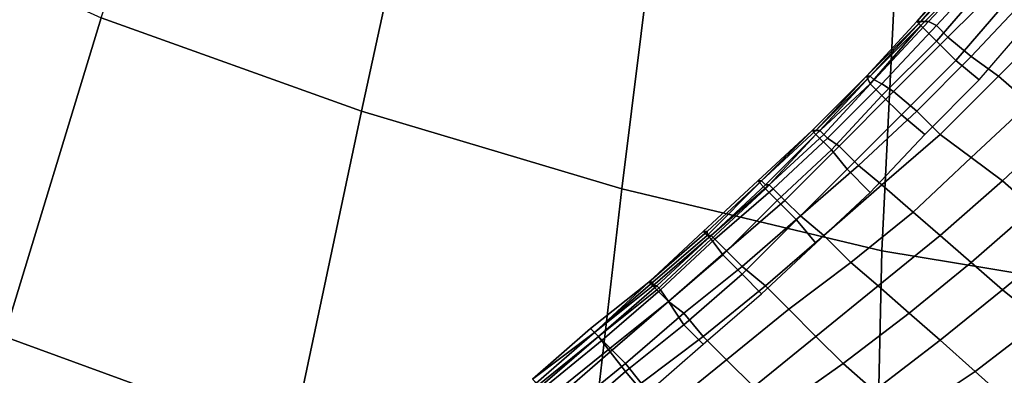
# Model space of a CAD drawing. Extents: x -0.005 to 0.53, y -0.182 to 0.184.
# Drawn here: x 0.195 to 0.22, y -0.073 to -0.064 of the extents above; entities that cross this region are included whole.
import ezdxf

# ---------------------------------------------------------------- set-up
doc = ezdxf.new("R2010")
doc.units = 0
doc.layers.add('COVER_1', color=7, linetype='CONTINUOUS')
doc.layers.add('PORCELAIN_1', color=7, linetype='CONTINUOUS')

msp = doc.modelspace()

# ---------------------------------------------------------------- linework, layer by layer
at = {"layer": 'COVER_1'}
for points in [[(0.2177, -0.0639, 0.4467), (0.2191, -0.0624, 0.4467), (0.2191, -0.0624, 0.4476), (0.2178, -0.0639, 0.4475)], [(0.2192, -0.0626, 0.4443), (0.219, -0.0624, 0.445), (0.2177, -0.0639, 0.445), (0.2178, -0.064, 0.4443)], [(0.219, -0.0624, 0.4459), (0.2177, -0.0639, 0.4459), (0.2177, -0.0639, 0.445), (0.219, -0.0624, 0.445)], [(0.2191, -0.0624, 0.4467), (0.2177, -0.0639, 0.4467), (0.2177, -0.0639, 0.4459), (0.219, -0.0624, 0.4459)], [(0.2178, -0.0639, 0.4484), (0.2178, -0.0639, 0.4475), (0.2191, -0.0624, 0.4476), (0.2192, -0.0624, 0.4485)], [(0.2193, -0.0625, 0.4494), (0.2179, -0.0639, 0.4493), (0.2178, -0.0639, 0.4484), (0.2192, -0.0624, 0.4485)], [(0.2182, -0.0644, 0.4437), (0.2195, -0.0629, 0.4437), (0.2192, -0.0626, 0.4443), (0.2178, -0.064, 0.4443)], [(0.2179, -0.0639, 0.4493), (0.2193, -0.0625, 0.4494), (0.2193, -0.0625, 0.4503), (0.218, -0.0639, 0.4503)], [(0.2193, -0.0625, 0.4503), (0.2195, -0.0626, 0.4513), (0.2182, -0.064, 0.4512), (0.218, -0.0639, 0.4503)], [(0.2199, -0.0629, 0.4521), (0.2185, -0.0643, 0.452), (0.2182, -0.064, 0.4512), (0.2195, -0.0626, 0.4513)], [(0.2195, -0.0629, 0.4437), (0.2182, -0.0644, 0.4437), (0.2187, -0.0649, 0.4433), (0.22, -0.0634, 0.4433)], [(0.2185, -0.0643, 0.452), (0.2199, -0.0629, 0.4521), (0.2205, -0.0633, 0.4526), (0.2191, -0.0648, 0.4526)], [(0.2198, -0.0653, 0.4528), (0.2191, -0.0648, 0.4526), (0.2205, -0.0633, 0.4526), (0.2212, -0.0639, 0.4528)], [(0.2187, -0.0649, 0.4433), (0.2193, -0.0654, 0.4432), (0.2206, -0.0639, 0.4432), (0.22, -0.0634, 0.4433)], [(0.2164, -0.0653, 0.4475), (0.2164, -0.0653, 0.4467), (0.2177, -0.0639, 0.4467), (0.2178, -0.0639, 0.4475)], [(0.2178, -0.0639, 0.4484), (0.2165, -0.0653, 0.4484), (0.2164, -0.0653, 0.4475), (0.2178, -0.0639, 0.4475)], [(0.2164, -0.0653, 0.4458), (0.2177, -0.0639, 0.4459), (0.2177, -0.0639, 0.4467), (0.2164, -0.0653, 0.4467)], [(0.2177, -0.0639, 0.445), (0.2164, -0.0653, 0.445), (0.2165, -0.0655, 0.4443), (0.2178, -0.064, 0.4443)], [(0.2177, -0.0639, 0.4459), (0.2164, -0.0653, 0.4458), (0.2164, -0.0653, 0.445), (0.2177, -0.0639, 0.445)], [(0.2165, -0.0653, 0.4484), (0.2178, -0.0639, 0.4484), (0.2179, -0.0639, 0.4493), (0.2165, -0.0653, 0.4493)], [(0.2179, -0.0639, 0.4493), (0.218, -0.0639, 0.4503), (0.2166, -0.0654, 0.4502), (0.2165, -0.0653, 0.4493)], [(0.2182, -0.0644, 0.4437), (0.2178, -0.064, 0.4443), (0.2165, -0.0655, 0.4443), (0.2168, -0.0658, 0.4437)], [(0.2182, -0.064, 0.4512), (0.2168, -0.0655, 0.4511), (0.2166, -0.0654, 0.4502), (0.218, -0.0639, 0.4503)], [(0.2168, -0.0655, 0.4511), (0.2182, -0.064, 0.4512), (0.2185, -0.0643, 0.452), (0.2171, -0.0657, 0.452)], [(0.222, -0.0645, 0.4528), (0.2206, -0.066, 0.4528), (0.2198, -0.0653, 0.4528), (0.2212, -0.0639, 0.4528)], [(0.2177, -0.0662, 0.4525), (0.2171, -0.0657, 0.452), (0.2185, -0.0643, 0.452), (0.2191, -0.0648, 0.4526)], [(0.2173, -0.0663, 0.4433), (0.2187, -0.0649, 0.4433), (0.2182, -0.0644, 0.4437), (0.2168, -0.0658, 0.4437)], [(0.2198, -0.0653, 0.4528), (0.2183, -0.0668, 0.4528), (0.2177, -0.0662, 0.4525), (0.2191, -0.0648, 0.4526)], [(0.2187, -0.0649, 0.4433), (0.2173, -0.0663, 0.4433), (0.2179, -0.0668, 0.4432), (0.2193, -0.0654, 0.4432)], [(0.215, -0.0667, 0.4467), (0.215, -0.0667, 0.4458), (0.2164, -0.0653, 0.4458), (0.2164, -0.0653, 0.4467)], [(0.2164, -0.0653, 0.4475), (0.2151, -0.0667, 0.4475), (0.215, -0.0667, 0.4467), (0.2164, -0.0653, 0.4467)], [(0.215, -0.0667, 0.445), (0.2164, -0.0653, 0.445), (0.2164, -0.0653, 0.4458), (0.215, -0.0667, 0.4458)], [(0.2164, -0.0653, 0.445), (0.215, -0.0667, 0.445), (0.2151, -0.0668, 0.4443), (0.2165, -0.0655, 0.4443)], [(0.2151, -0.0667, 0.4475), (0.2164, -0.0653, 0.4475), (0.2165, -0.0653, 0.4484), (0.2151, -0.0667, 0.4484)], [(0.2165, -0.0653, 0.4484), (0.2165, -0.0653, 0.4493), (0.2152, -0.0667, 0.4493), (0.2151, -0.0667, 0.4484)], [(0.2166, -0.0654, 0.4502), (0.2153, -0.0668, 0.4502), (0.2152, -0.0667, 0.4493), (0.2165, -0.0653, 0.4493)], [(0.2153, -0.0668, 0.4502), (0.2166, -0.0654, 0.4502), (0.2168, -0.0655, 0.4511), (0.2154, -0.0669, 0.4511)], [(0.2183, -0.0668, 0.4528), (0.2198, -0.0653, 0.4528), (0.2206, -0.066, 0.4528), (0.2191, -0.0674, 0.4528)], [(0.2165, -0.0655, 0.4443), (0.2151, -0.0668, 0.4443), (0.2155, -0.0672, 0.4437), (0.2168, -0.0658, 0.4437)], [(0.2157, -0.0671, 0.4519), (0.2154, -0.0669, 0.4511), (0.2168, -0.0655, 0.4511), (0.2171, -0.0657, 0.452)], [(0.2173, -0.0663, 0.4433), (0.2168, -0.0658, 0.4437), (0.2155, -0.0672, 0.4437), (0.2159, -0.0677, 0.4433)], [(0.2177, -0.0662, 0.4525), (0.2162, -0.0676, 0.4525), (0.2157, -0.0671, 0.4519), (0.2171, -0.0657, 0.452)], [(0.2206, -0.066, 0.4528), (0.2214, -0.0666, 0.4528), (0.2199, -0.068, 0.4528), (0.2191, -0.0674, 0.4528)], [(0.2165, -0.0683, 0.4432), (0.2179, -0.0668, 0.4432), (0.2173, -0.0663, 0.4433), (0.2159, -0.0677, 0.4433)], [(0.2162, -0.0676, 0.4525), (0.2177, -0.0662, 0.4525), (0.2183, -0.0668, 0.4528), (0.2168, -0.0681, 0.4527)], [(0.2223, -0.0673, 0.4528), (0.2207, -0.0687, 0.4528), (0.2199, -0.068, 0.4528), (0.2214, -0.0666, 0.4528)], [(0.2136, -0.068, 0.4458), (0.2136, -0.068, 0.445), (0.215, -0.0667, 0.445), (0.215, -0.0667, 0.4458)], [(0.215, -0.0667, 0.4467), (0.2137, -0.068, 0.4466), (0.2136, -0.068, 0.4458), (0.215, -0.0667, 0.4458)], [(0.2138, -0.0682, 0.4442), (0.2151, -0.0668, 0.4443), (0.215, -0.0667, 0.445), (0.2136, -0.068, 0.445)], [(0.2137, -0.068, 0.4466), (0.215, -0.0667, 0.4467), (0.2151, -0.0667, 0.4475), (0.2137, -0.068, 0.4475)], [(0.2151, -0.0667, 0.4475), (0.2151, -0.0667, 0.4484), (0.2137, -0.068, 0.4483), (0.2137, -0.068, 0.4475)], [(0.2152, -0.0667, 0.4493), (0.2138, -0.0681, 0.4492), (0.2137, -0.068, 0.4483), (0.2151, -0.0667, 0.4484)], [(0.2138, -0.0681, 0.4492), (0.2152, -0.0667, 0.4493), (0.2153, -0.0668, 0.4502), (0.2139, -0.0681, 0.4501)], [(0.2151, -0.0668, 0.4443), (0.2138, -0.0682, 0.4442), (0.2141, -0.0685, 0.4437), (0.2155, -0.0672, 0.4437)], [(0.214, -0.0682, 0.451), (0.2139, -0.0681, 0.4501), (0.2153, -0.0668, 0.4502), (0.2154, -0.0669, 0.4511)], [(0.2157, -0.0671, 0.4519), (0.2143, -0.0685, 0.4518), (0.214, -0.0682, 0.451), (0.2154, -0.0669, 0.4511)], [(0.2183, -0.0668, 0.4528), (0.2191, -0.0674, 0.4528), (0.2176, -0.0688, 0.4528), (0.2168, -0.0681, 0.4527)], [(0.2143, -0.0685, 0.4518), (0.2157, -0.0671, 0.4519), (0.2162, -0.0676, 0.4525), (0.2147, -0.0689, 0.4524)], [(0.2155, -0.0672, 0.4437), (0.2141, -0.0685, 0.4437), (0.2146, -0.069, 0.4433), (0.2159, -0.0677, 0.4433)], [(0.2199, -0.068, 0.4528), (0.2183, -0.0694, 0.4528), (0.2176, -0.0688, 0.4528), (0.2191, -0.0674, 0.4528)], [(0.2162, -0.0676, 0.4525), (0.2168, -0.0681, 0.4527), (0.2153, -0.0694, 0.4527), (0.2147, -0.0689, 0.4524)], [(0.2165, -0.0683, 0.4432), (0.2159, -0.0677, 0.4433), (0.2146, -0.069, 0.4433), (0.2151, -0.0696, 0.4432)], [(0.2122, -0.0693, 0.4458), (0.2136, -0.068, 0.4458), (0.2137, -0.068, 0.4466), (0.2123, -0.0693, 0.4466)], [(0.2122, -0.0693, 0.445), (0.2124, -0.0695, 0.4442), (0.2138, -0.0682, 0.4442), (0.2136, -0.068, 0.445)], [(0.2136, -0.068, 0.4458), (0.2122, -0.0693, 0.4458), (0.2122, -0.0693, 0.445), (0.2136, -0.068, 0.445)], [(0.2123, -0.0694, 0.4483), (0.2137, -0.068, 0.4483), (0.2138, -0.0681, 0.4492), (0.2124, -0.0694, 0.4492)], [(0.2137, -0.068, 0.4466), (0.2137, -0.068, 0.4475), (0.2123, -0.0693, 0.4475), (0.2123, -0.0693, 0.4466)], [(0.2137, -0.068, 0.4483), (0.2123, -0.0694, 0.4483), (0.2123, -0.0693, 0.4475), (0.2137, -0.068, 0.4475)], [(0.2124, -0.0694, 0.4501), (0.2124, -0.0694, 0.4492), (0.2138, -0.0681, 0.4492), (0.2139, -0.0681, 0.4501)], [(0.214, -0.0682, 0.451), (0.2125, -0.0695, 0.451), (0.2124, -0.0694, 0.4501), (0.2139, -0.0681, 0.4501)], [(0.2176, -0.0688, 0.4528), (0.216, -0.0701, 0.4528), (0.2153, -0.0694, 0.4527), (0.2168, -0.0681, 0.4527)], [(0.2183, -0.0694, 0.4528), (0.2199, -0.068, 0.4528), (0.2207, -0.0687, 0.4528), (0.2191, -0.0701, 0.4528)], [(0.2127, -0.0699, 0.4437), (0.2141, -0.0685, 0.4437), (0.2138, -0.0682, 0.4442), (0.2124, -0.0695, 0.4442)], [(0.2125, -0.0695, 0.451), (0.214, -0.0682, 0.451), (0.2143, -0.0685, 0.4518), (0.2128, -0.0698, 0.4518)], [(0.2141, -0.0685, 0.4437), (0.2127, -0.0699, 0.4437), (0.2132, -0.0704, 0.4433), (0.2146, -0.069, 0.4433)], [(0.2143, -0.0685, 0.4518), (0.2147, -0.0689, 0.4524), (0.2132, -0.0702, 0.4524), (0.2128, -0.0698, 0.4518)], [(0.2153, -0.0694, 0.4527), (0.2138, -0.0707, 0.4527), (0.2132, -0.0702, 0.4524), (0.2147, -0.0689, 0.4524)], [(0.216, -0.0701, 0.4528), (0.2176, -0.0688, 0.4528), (0.2183, -0.0694, 0.4528), (0.2167, -0.0707, 0.4528)], [(0.2199, -0.0708, 0.4528), (0.2191, -0.0701, 0.4528), (0.2207, -0.0687, 0.4528), (0.2216, -0.0694, 0.4528)], [(0.2151, -0.0696, 0.4432), (0.2146, -0.069, 0.4433), (0.2132, -0.0704, 0.4433), (0.2137, -0.0709, 0.4432)], [(0.2108, -0.0706, 0.4475), (0.2123, -0.0693, 0.4475), (0.2123, -0.0694, 0.4483), (0.2109, -0.0706, 0.4483)], [(0.2108, -0.0706, 0.445), (0.2122, -0.0693, 0.445), (0.2122, -0.0693, 0.4458), (0.2108, -0.0706, 0.4458)], [(0.2122, -0.0693, 0.4458), (0.2123, -0.0693, 0.4466), (0.2108, -0.0706, 0.4466), (0.2108, -0.0706, 0.4458)], [(0.2123, -0.0693, 0.4475), (0.2108, -0.0706, 0.4475), (0.2108, -0.0706, 0.4466), (0.2123, -0.0693, 0.4466)], [(0.2122, -0.0693, 0.445), (0.2108, -0.0706, 0.445), (0.211, -0.0708, 0.4442), (0.2124, -0.0695, 0.4442)], [(0.2109, -0.0707, 0.4492), (0.2109, -0.0706, 0.4483), (0.2123, -0.0694, 0.4483), (0.2124, -0.0694, 0.4492)], [(0.2124, -0.0694, 0.4501), (0.211, -0.0707, 0.45), (0.2109, -0.0707, 0.4492), (0.2124, -0.0694, 0.4492)], [(0.211, -0.0707, 0.45), (0.2124, -0.0694, 0.4501), (0.2125, -0.0695, 0.451), (0.2111, -0.0708, 0.4509)], [(0.2138, -0.0707, 0.4527), (0.2153, -0.0694, 0.4527), (0.216, -0.0701, 0.4528), (0.2144, -0.0713, 0.4528)], [(0.2175, -0.0714, 0.4528), (0.2167, -0.0707, 0.4528), (0.2183, -0.0694, 0.4528), (0.2191, -0.0701, 0.4528)], [(0.2199, -0.0708, 0.4528), (0.2216, -0.0694, 0.4528), (0.2226, -0.0702, 0.4527), (0.2209, -0.0716, 0.4527)], [(0.211, -0.0708, 0.4442), (0.2113, -0.0711, 0.4437), (0.2127, -0.0699, 0.4437), (0.2124, -0.0695, 0.4442)], [(0.2125, -0.0695, 0.451), (0.2128, -0.0698, 0.4518), (0.2113, -0.0711, 0.4517), (0.2111, -0.0708, 0.4509)], [(0.2132, -0.0702, 0.4524), (0.2117, -0.0714, 0.4523), (0.2113, -0.0711, 0.4517), (0.2128, -0.0698, 0.4518)], [(0.2117, -0.0717, 0.4433), (0.2132, -0.0704, 0.4433), (0.2127, -0.0699, 0.4437), (0.2113, -0.0711, 0.4437)], [(0.2117, -0.0714, 0.4523), (0.2132, -0.0702, 0.4524), (0.2138, -0.0707, 0.4527), (0.2122, -0.072, 0.4527)], [(0.2151, -0.072, 0.4528), (0.2144, -0.0713, 0.4528), (0.216, -0.0701, 0.4528), (0.2167, -0.0707, 0.4528)], [(0.2175, -0.0714, 0.4528), (0.2191, -0.0701, 0.4528), (0.2199, -0.0708, 0.4528), (0.2183, -0.0721, 0.4528)], [(0.2137, -0.0709, 0.4432), (0.2132, -0.0704, 0.4433), (0.2117, -0.0717, 0.4433), (0.2122, -0.0722, 0.4432)], [(0.2094, -0.0719, 0.4483), (0.2093, -0.0718, 0.4475), (0.2108, -0.0706, 0.4475), (0.2109, -0.0706, 0.4483)], [(0.2093, -0.0718, 0.4466), (0.2108, -0.0706, 0.4466), (0.2108, -0.0706, 0.4475), (0.2093, -0.0718, 0.4475)], [(0.2108, -0.0706, 0.445), (0.2108, -0.0706, 0.4458), (0.2093, -0.0718, 0.4458), (0.2094, -0.0719, 0.445)], [(0.2108, -0.0706, 0.4466), (0.2093, -0.0718, 0.4466), (0.2093, -0.0718, 0.4458), (0.2108, -0.0706, 0.4458)], [(0.2109, -0.0707, 0.4492), (0.2094, -0.0719, 0.4492), (0.2094, -0.0719, 0.4483), (0.2109, -0.0706, 0.4483)], [(0.2095, -0.072, 0.4442), (0.211, -0.0708, 0.4442), (0.2108, -0.0706, 0.445), (0.2094, -0.0719, 0.445)], [(0.2094, -0.0719, 0.4492), (0.2109, -0.0707, 0.4492), (0.211, -0.0707, 0.45), (0.2095, -0.072, 0.45)], [(0.211, -0.0707, 0.45), (0.2111, -0.0708, 0.4509), (0.2096, -0.0721, 0.4509), (0.2095, -0.072, 0.45)], [(0.2128, -0.0726, 0.4528), (0.2122, -0.072, 0.4527), (0.2138, -0.0707, 0.4527), (0.2144, -0.0713, 0.4528)], [(0.2151, -0.072, 0.4528), (0.2167, -0.0707, 0.4528), (0.2175, -0.0714, 0.4528), (0.2158, -0.0727, 0.4528)], [(0.211, -0.0708, 0.4442), (0.2095, -0.072, 0.4442), (0.2098, -0.0724, 0.4437), (0.2113, -0.0711, 0.4437)], [(0.2113, -0.0711, 0.4517), (0.2098, -0.0723, 0.4517), (0.2096, -0.0721, 0.4509), (0.2111, -0.0708, 0.4509)], [(0.2199, -0.0708, 0.4528), (0.2209, -0.0716, 0.4527), (0.2192, -0.0729, 0.4528), (0.2183, -0.0721, 0.4528)], [(0.2098, -0.0724, 0.4437), (0.2102, -0.0729, 0.4433), (0.2117, -0.0717, 0.4433), (0.2113, -0.0711, 0.4437)], [(0.2098, -0.0723, 0.4517), (0.2113, -0.0711, 0.4517), (0.2117, -0.0714, 0.4523), (0.2102, -0.0727, 0.4523)], [(0.2106, -0.0732, 0.4527), (0.2102, -0.0727, 0.4523), (0.2117, -0.0714, 0.4523), (0.2122, -0.072, 0.4527)], [(0.2128, -0.0726, 0.4528), (0.2144, -0.0713, 0.4528), (0.2151, -0.072, 0.4528), (0.2135, -0.0733, 0.4528)], [(0.2175, -0.0714, 0.4528), (0.2183, -0.0721, 0.4528), (0.2166, -0.0734, 0.4528), (0.2158, -0.0727, 0.4528)], [(0.2107, -0.0735, 0.4432), (0.2122, -0.0722, 0.4432), (0.2117, -0.0717, 0.4433), (0.2102, -0.0729, 0.4433)], [(0.2221, -0.0726, 0.4527), (0.2202, -0.0738, 0.4527), (0.2192, -0.0729, 0.4528), (0.2209, -0.0716, 0.4527)], [(0.2078, -0.0731, 0.4475), (0.2078, -0.0731, 0.4466), (0.2093, -0.0718, 0.4466), (0.2093, -0.0718, 0.4475)], [(0.2094, -0.0719, 0.4483), (0.2078, -0.0731, 0.4483), (0.2078, -0.0731, 0.4475), (0.2093, -0.0718, 0.4475)], [(0.2078, -0.0731, 0.4458), (0.2093, -0.0718, 0.4458), (0.2093, -0.0718, 0.4466), (0.2078, -0.0731, 0.4466)], [(0.2093, -0.0718, 0.4458), (0.2078, -0.0731, 0.4458), (0.2078, -0.0731, 0.445), (0.2094, -0.0719, 0.445)], [(0.2078, -0.0731, 0.4483), (0.2094, -0.0719, 0.4483), (0.2094, -0.0719, 0.4492), (0.2079, -0.0732, 0.4492)], [(0.2095, -0.072, 0.4442), (0.2094, -0.0719, 0.445), (0.2078, -0.0731, 0.445), (0.208, -0.0733, 0.4443)], [(0.2094, -0.0719, 0.4492), (0.2095, -0.072, 0.45), (0.2079, -0.0733, 0.45), (0.2079, -0.0732, 0.4492)], [(0.2096, -0.0721, 0.4509), (0.208, -0.0734, 0.4508), (0.2079, -0.0733, 0.45), (0.2095, -0.072, 0.45)], [(0.2083, -0.0737, 0.4437), (0.2098, -0.0724, 0.4437), (0.2095, -0.072, 0.4442), (0.208, -0.0733, 0.4443)], [(0.208, -0.0734, 0.4508), (0.2096, -0.0721, 0.4509), (0.2098, -0.0723, 0.4517), (0.2082, -0.0736, 0.4516)], [(0.2106, -0.0732, 0.4527), (0.2122, -0.072, 0.4527), (0.2128, -0.0726, 0.4528), (0.2112, -0.0739, 0.4528)], [(0.2151, -0.072, 0.4528), (0.2158, -0.0727, 0.4528), (0.2141, -0.0739, 0.4528), (0.2135, -0.0733, 0.4528)], [(0.2192, -0.0729, 0.4528), (0.2174, -0.0741, 0.4528), (0.2166, -0.0734, 0.4528), (0.2183, -0.0721, 0.4528)], [(0.2086, -0.074, 0.4523), (0.2082, -0.0736, 0.4516), (0.2098, -0.0723, 0.4517), (0.2102, -0.0727, 0.4523)], [(0.2098, -0.0724, 0.4437), (0.2083, -0.0737, 0.4437), (0.2087, -0.0742, 0.4434), (0.2102, -0.0729, 0.4433)], [(0.2086, -0.074, 0.4523), (0.2102, -0.0727, 0.4523), (0.2106, -0.0732, 0.4527), (0.209, -0.0745, 0.4527)], [(0.2128, -0.0726, 0.4528), (0.2135, -0.0733, 0.4528), (0.2118, -0.0745, 0.4528), (0.2112, -0.0739, 0.4528)], [(0.2166, -0.0734, 0.4528), (0.2149, -0.0746, 0.4528), (0.2141, -0.0739, 0.4528), (0.2158, -0.0727, 0.4528)], [(0.2087, -0.0742, 0.4434), (0.2092, -0.0748, 0.4432), (0.2107, -0.0735, 0.4432), (0.2102, -0.0729, 0.4433)], [(0.2174, -0.0741, 0.4528), (0.2192, -0.0729, 0.4528), (0.2202, -0.0738, 0.4527), (0.2184, -0.075, 0.4527)]]:
    msp.add_3dface(points, dxfattribs=at)
at = {"layer": 'PORCELAIN_1'}
for points in [[(0.1992, -0.0562, 0.2726), (0.2051, -0.0584, 0.2724), (0.2034, -0.0662, 0.2749), (0.1967, -0.0638, 0.2752)], [(0.2101, -0.0682, 0.2746), (0.2034, -0.0662, 0.2749), (0.2051, -0.0584, 0.2724), (0.2111, -0.0602, 0.2722)], [(0.2101, -0.0682, 0.2746), (0.2111, -0.0602, 0.2722), (0.2172, -0.0616, 0.2721), (0.2168, -0.0698, 0.2744)], [(0.1942, -0.072, 0.279), (0.1868, -0.0687, 0.2795), (0.1903, -0.0609, 0.2755), (0.1967, -0.0638, 0.2752)], [(0.2172, -0.0616, 0.2721), (0.2232, -0.0627, 0.2719), (0.2235, -0.0709, 0.2742), (0.2168, -0.0698, 0.2744)], [(0.1942, -0.072, 0.279), (0.1967, -0.0638, 0.2752), (0.2034, -0.0662, 0.2749), (0.2016, -0.0747, 0.2787)], [(0.2034, -0.0662, 0.2749), (0.2101, -0.0682, 0.2746), (0.2091, -0.0769, 0.2784), (0.2016, -0.0747, 0.2787)], [(0.2166, -0.0787, 0.2781), (0.2091, -0.0769, 0.2784), (0.2101, -0.0682, 0.2746), (0.2168, -0.0698, 0.2744)], [(0.2166, -0.0787, 0.2781), (0.2168, -0.0698, 0.2744), (0.2235, -0.0709, 0.2742), (0.2241, -0.0799, 0.2778)], [(0.2002, -0.0827, 0.2836), (0.192, -0.0796, 0.2838), (0.1942, -0.072, 0.279), (0.2016, -0.0747, 0.2787)]]:
    msp.add_3dface(points, dxfattribs=at)

doc.saveas('drawing.dxf')
